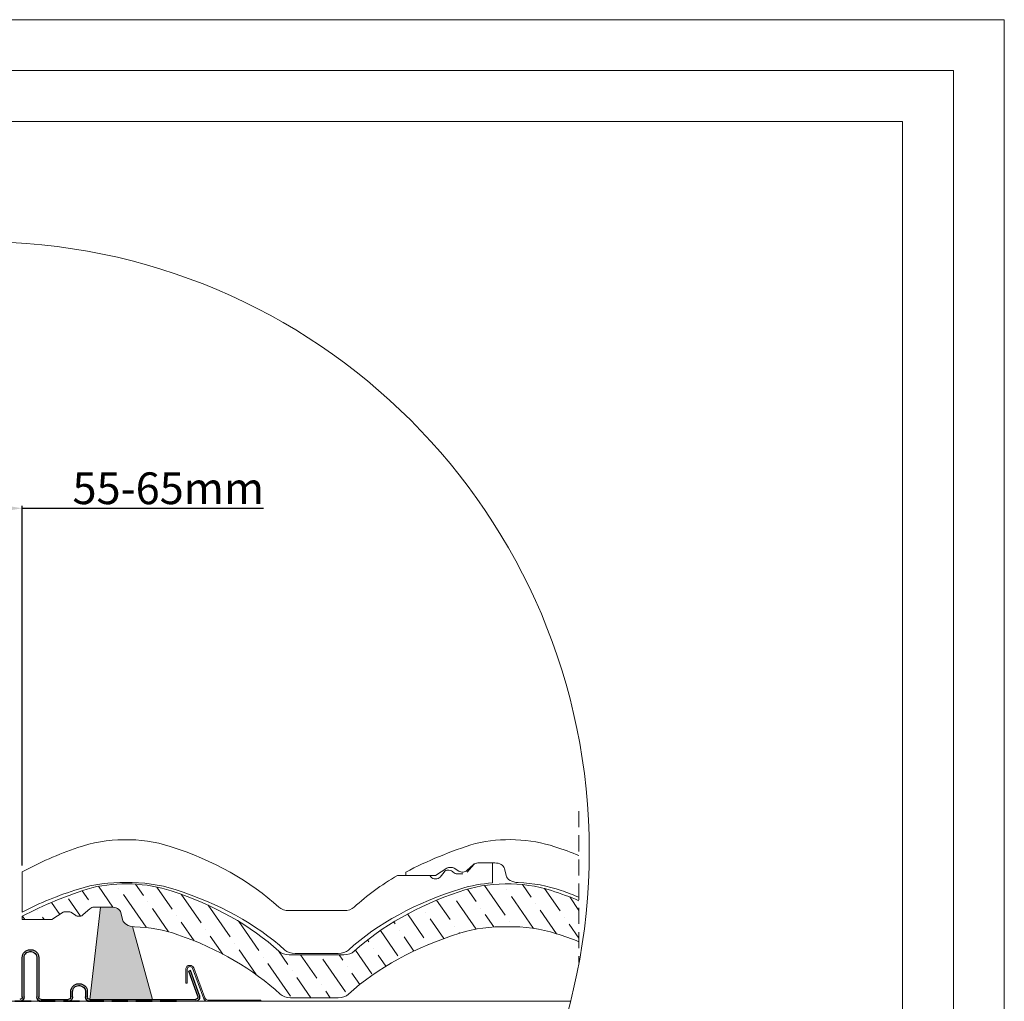
# Model space of a CAD drawing. Units: millimetres. Extents: x -23272466 to 44913, y -22484615 to 188.
# Drawn here: x -23269040 to -23268266, y -22482418 to -22481645 of the extents above; entities that cross this region are included whole.
import ezdxf

# ---------------------------------------------------------------- set-up
doc = ezdxf.new("R2010")
doc.units = ezdxf.units.MM
doc.linetypes.add('DASHDOT', pattern=[1, 0.5, -0.25, 0, -0.25])
doc.linetypes.add('DASHED', pattern=[19.05, 12.7, -6.35])
doc.layers.get('0').update_dxf_attribs({"lineweight": 20})
for name, color, linetype, lineweight in [('KEYLITE BATTEN', 7, 'Continuous', 18), ('KEYLITE DIMENSIONS', 7, 'Continuous', 18), ('KEYLITE FELT-BREATHER MEMBRANE', 151, 'DASHED', 35), ('KEYLITE IN VIEW', 253, 'Continuous', 5), ('KEYLITE ROOF WINDOW BREAK LINES', 1, 'DASHDOT', 18), ('KEYLITE ROOFING MATERIAL', 35, 'Continuous', 18), ('KEYLITE SLATE + TILE HATCH', 30, 'Continuous', 18), ('KEYLITE SLATES + TILES', 30, 'Continuous', 18)]:
    doc.layers.add(name, color=color, linetype=linetype, lineweight=lineweight)
doc.styles.add('Arial', font='arial.ttf')
doc.dimstyles.new('MLS_A3_1T5', dxfattribs={"dimtxt": 50, "dimasz": 40, "dimexe": 2, "dimexo": 50, "dimgap": 2, "dimtad": 1, "dimtoh": 1, "dimdec": 0, "dimzin": 0, "dimdsep": 46, "dimtxsty": 'Arial', "dimcen": 0.09, "dimclrd": 256, "dimclre": 256, "dimclrt": 256, "dimadec": 0, "dimazin": 0, "dimtfac": 1, "dimtdec": 0, "dimtix": 1, "dimtmove": 0, "dimatfit": 3, "dimfxl": 1, "dimtolj": 1, "dimtzin": 0, "dimarcsym": 0})

# ---------------------------------------------------------------- blocks, each defined once
blk = doc.blocks.new('*D15')
at = {"layer": 'Defpoints', "color": 0, "lineweight": 20, "ltscale": 2, "transparency": 16777216}
for p in [(-23269038.25, -22482029.75), (-23269137.25, -22482199.68), (-23269038.25, -22482315.97)]:
    blk.add_point(p, dxfattribs=at)
at = {"layer": 'KEYLITE DIMENSIONS', "lineweight": -2, "ltscale": 2, "transparency": 16777216}
for p, q in [((-23269137.25, -22482194.68), (-23269137.25, -22482027.75)), ((-23269097.25, -22482029.75), (-23269078.25, -22482029.75)), ((-23269038.25, -22482310.97), (-23269038.25, -22482027.75)), ((-23269038.25, -22482029.75), (-23268848.44, -22482029.75))]:
    blk.add_line(p, q, dxfattribs=at)
at = {"layer": 'KEYLITE DIMENSIONS', "lineweight": 20, "ltscale": 2, "transparency": 16777216}
for points in [[(-23269097.25, -22482023.08), (-23269097.25, -22482036.42), (-23269137.25, -22482029.75)], [(-23269078.25, -22482023.08), (-23269078.25, -22482036.42), (-23269038.25, -22482029.75)]]:
    blk.add_solid(points, dxfattribs=at)
at = {"layer": 'KEYLITE DIMENSIONS', "ltscale": 2, "transparency": 16777216, "insert": (-23268923.35, -22482013.98), "char_height": 25, "attachment_point": 5, "style": 'Arial'}
blk.add_mtext('\\A1;55-65mm', dxfattribs=at)

msp = doc.modelspace()

# ---------------------------------------------------------------- hatches: boundary and pattern name
at = {"layer": 'KEYLITE ROOFING MATERIAL'}
h = msp.add_hatch(color=256, dxfattribs=at)
edge = h.paths.add_edge_path()
edge.add_line((-23268976.552, -22482343.557), (-23268968.253, -22482343.557))
edge.add_ellipse((-23268968.253, -22482348.586), major_axis=(7.6, 0), ratio=0.6617647, start_angle=7.411163, end_angle=90.000225, ccw=False)
edge.add_line((-23268960.712, -22482347.952), (-23268959.372, -22482353.355))
edge.add_ellipse((-23268949.457, -22482352.491), major_axis=(10, 0), ratio=0.6617647, start_angle=187.499085, end_angle=258.951895)
edge.add_line((-23268951.374, -22482358.986), (-23268935.742, -22482416.322))
edge.add_line((-23268935.742, -22482416.322), (-23268985.053, -22482416.322))
edge.add_line((-23268985.053, -22482416.322), (-23268976.552, -22482343.557))

# ---------------------------------------------------------------- linework, layer by layer
for p, q in [((-23268345.548, -22481725.222), (-23272385.548, -22481725.222)), ((-23268345.548, -22484335.222), (-23268345.548, -22481725.222))]:
    msp.add_line(p, q)
at = {"color": 7, "linetype": 'Continuous', "lineweight": 25}
for p, q in [((-23269038.253, -22482414.295), (-23269038.253, -22482383.285)), ((-23269036.853, -22482414.295), (-23269036.853, -22482383.285)), ((-23269032.253, -22482377.204), (-23269031.253, -22482377.204)), ((-23269032.253, -22482378.623), (-23269031.253, -22482378.623)), ((-23269026.653, -22482383.285), (-23269026.653, -22482414.295)), ((-23269025.253, -22482383.285), (-23269025.253, -22482414.295)), ((-23268905.932, -22482393.419), (-23268907.248, -22482393.904)), ((-23268900.173, -22482413.602), (-23268907.248, -22482393.904)), ((-23268898.858, -22482413.116), (-23268905.932, -22482393.419)), ((-23268994.053, -22482403.958), (-23268993.053, -22482403.958)), ((-23268994.053, -22482405.377), (-23268993.053, -22482405.377)), ((-23269000.053, -22482414.295), (-23269000.053, -22482410.039)), ((-23268998.653, -22482414.295), (-23268998.653, -22482410.039)), ((-23268988.453, -22482410.039), (-23268988.453, -22482414.295)), ((-23268987.053, -22482410.039), (-23268987.053, -22482414.295)), ((-23269023.253, -22482416.322), (-23269002.053, -22482416.322)), ((-23268985.053, -22482416.322), (-23268902.053, -22482416.322))]:
    msp.add_line(p, q, dxfattribs=at)
at = {"color": 8, "linetype": 'Continuous', "lineweight": 25}
msp.add_line((-23268900.173, -22482413.602), (-23268900.173, -22482414.988), dxfattribs=at)
for points in [[(-23272465.548, -22484615.222), (-23272465.548, -22481645.222), (-23268265.548, -22481645.222), (-23268265.548, -22484615.222), (-23272465.548, -22484615.222)], [(-23272425.548, -22484575.222), (-23272425.548, -22484575.222), (-23272425.548, -22484575.222), (-23268305.548, -22484575.222), (-23268305.548, -22481685.222), (-23272425.548, -22481685.222), (-23272425.548, -22484575.222)]]:
    msp.add_lwpolyline(points)
msp.add_circle((-23269071.743, -22482299.582), 479.624)
at = {"color": 7, "linetype": 'Continuous', "lineweight": 25, "extrusion": (0, 0, -1)}
for centre, major_axis, start_param, end_param in [((-23269032.253, -22482383.285), (0, -6.08), 1.5707963, 3.1415927), ((-23269032.253, -22482383.285), (0, -4.662), 1.5707963, 3.1415927), ((-23269031.253, -22482383.285), (0, -6.08), 3.1415927, 4.712389), ((-23269031.253, -22482383.285), (0, -4.662), 3.1415927, 4.712389), ((-23268994.053, -22482410.039), (0, -6.08), 1.5707963, 3.1415927), ((-23268994.053, -22482410.039), (0, -4.662), 1.5707963, 3.1415927), ((-23268993.053, -22482410.039), (0, -6.08), 3.1415927, 4.712389), ((-23268993.053, -22482410.039), (0, -4.662), 3.1415927, 4.712389), ((-23269040.253, -22482414.295), (0, 2.027), 1.5707963, 3.1415927), ((-23269040.253, -22482414.295), (0, 3.446), 1.5707963, 3.1415927), ((-23269023.253, -22482414.295), (0, 3.446), 3.1415927, 4.712389), ((-23269023.253, -22482414.295), (0, 2.027), 3.1415927, 4.712389), ((-23269002.053, -22482414.295), (0, 2.027), 1.5707963, 3.1415927), ((-23269002.053, -22482414.295), (0, 3.446), 1.5707963, 3.1415927), ((-23268985.053, -22482414.295), (0, 3.446), 3.1415927, 4.712389), ((-23268985.053, -22482414.295), (0, 2.027), 3.1415927, 4.712389), ((-23268902.053, -22482414.295), (0, -3.446), 4.3633231, 6.2831853), ((-23268902.053, -22482414.295), (0, -2.027), 4.3633231, 6.2831853)]:
    msp.add_ellipse(centre, major_axis=major_axis, ratio=0.986777, start_param=start_param, end_param=end_param, dxfattribs=at)
at = {"layer": 'KEYLITE BATTEN'}
msp.add_line((-23269199.581, -22482417.74), (-23268606.901, -22482417.74), dxfattribs=at)
at = {"layer": 'KEYLITE FELT-BREATHER MEMBRANE'}
msp.add_line((-23268916.999, -22482417.74), (-23269238.653, -22482417.74), dxfattribs=at)
at = {"layer": 'KEYLITE IN VIEW'}
for p, q in [((-23268713.092, -22482318.733), (-23268704.273, -22482312.897)), ((-23268699.749, -22482312.514), (-23268702.868, -22482312.514)), ((-23268694.686, -22482315.318), (-23268698.335, -22482312.901)), ((-23268688.41, -22482314.773), (-23268683.207, -22482310.13)), ((-23268688.169, -22482316.064), (-23268682.994, -22482310.132)), ((-23268666.467, -22482308.806), (-23268679.743, -22482308.806)), ((-23268668.253, -22482308.808), (-23268679.529, -22482308.808)), ((-23268668.253, -22482324.6), (-23268668.253, -22482308.808)), ((-23268659.001, -22482312.812), (-23268659.055, -22482312.542)), ((-23268657.585, -22482318.604), (-23268658.93, -22482313.187)), ((-23269038.253, -22482347.55), (-23269038.253, -22482315.967)), ((-23268717.568, -22482318.734), (-23268743.093, -22482318.734)), ((-23268736.466, -22482318.733), (-23268736.466, -22482316.102)), ((-23268713.092, -22482318.733), (-23268736.466, -22482318.733)), ((-23268716.621, -22482319.931), (-23268717.568, -22482318.734)), ((-23268709.472, -22482319.915), (-23268706.358, -22482316.002)), ((-23268691.653, -22482317.41), (-23268695.658, -22482317.41)), ((-23268785.156, -22482346.396), (-23268828.149, -22482346.396)), ((-23268789.721, -22482380.146), (-23268823.584, -22482380.146))]:
    msp.add_line(p, q, dxfattribs=at)
msp.add_lwpolyline([(-23268908.998, -22482403.537), (-23268908.998, -22482403.537, 0.4142136), (-23268908.498, -22482403.037), (-23268908.498, -22482392.435, -0.4142136), (-23268906.498, -22482390.435), (-23268906.164, -22482390.435, -0.3135116), (-23268904.289, -22482391.738), (-23268895.367, -22482415.765, 0.3135116), (-23268892.555, -22482417.721), (-23268850.889, -22482417.721, 0.4142136), (-23268850.389, -22482417.221), (-23268850.389, -22482417.221, 0.4142136), (-23268850.889, -22482416.721), (-23268892.21, -22482416.721, -0.3135116), (-23268894.554, -22482415.091), (-23268903.355, -22482391.39, 0.3135116), (-23268906.168, -22482389.435), (-23268906.498, -22482389.435, 0.4142136), (-23268909.498, -22482392.435), (-23268909.498, -22482403.037, 0.4142136)], format="xyb", close=True, dxfattribs=at)
at = {"layer": 'KEYLITE IN VIEW', "extrusion": (0, 0, -1)}
for centre, major_axis, start_param, end_param in [((-23268956.685, -22482343.467), (-80, 0), 1.0800651, 2.0209385), ((-23268654.909, -22482343.462), (-79.999, 0), 1.2303564, 2.0336419), ((-23268890.29, -22482432.511), (230.017, 0), 4.0136317, 4.2427562), ((-23269022.998, -22482432.506), (-230, 0), 2.0260104, 2.5181458), ((-23268721.212, -22482432.505), (-230, 0), 2.0303765, 2.1248899), ((-23268702.866, -22482313.837), (-1.999, 0), 0.7903283, 1.5697565), ((-23268699.749, -22482313.837), (2, 0), 4.712385, 5.4977816), ((-23268679.743, -22482311.453), (-4, 0), 0.5235947, 1.5707924), ((-23268679.529, -22482311.455), (4, 0), 3.6651337, 4.712385), ((-23268666.466, -22482313.836), (7.6, 0), 4.712385, 6.1538361), ((-23268590.306, -22482432.505), (230, 0), 3.7650305, 3.9858458), ((-23268713.053, -22482318.734), (4.001, 0), 0.4623731, 2.6726673), ((-23268702.784, -22482317.191), (4.001, 0), 3.6075428, 5.8563708), ((-23268695.669, -22482314.747), (-4.027, 0), 4.708373, 5.7525811), ((-23268691.866, -22482313.44), (4.001, 0), 0.527582, 2.3528388), ((-23268647.671, -22482317.741), (10, 0), 1.6174252, 3.0106872), ((-23268895.652, -22482466.97), (230, 0), 4.0436412, 4.2709471), ((-23268959.683, -22482377.251), (80.064, 0), 4.270565, 4.7502507), ((-23268956.696, -22482378.213), (-79.999, 0), 1.2303564, 2.0336419), ((-23268953.602, -22482377.263), (80.084, 0), 4.6742827, 5.173038), ((-23268595.761, -22482467.004), (229.942, 0), 3.7710494, 4.2754066), ((-23268659.652, -22482377.234), (-79.999, 0), 1.1397863, 1.4630835), ((-23268651.866, -22482377.234), (-79.999, 0), 1.6174254, 2.0617095), ((-23269017.652, -22482466.971), (-230, 0), 2.0188964, 2.5125925), ((-23268721.376, -22482465.234), (-230.045, 0), 2.0556932, 2.1256103), ((-23268828.149, -22482339.779), (-10, 0), 4.7123851, 5.6597385), ((-23268785.156, -22482339.779), (10, 0), 0.6234377, 1.5707925), ((-23268823.584, -22482373.529), (10, 0), 1.5707925, 2.5125926), ((-23268789.721, -22482373.529), (-10, 0), 3.7705841, 4.7123851)]:
    msp.add_ellipse(centre, major_axis=major_axis, ratio=0.6617647, start_param=start_param, end_param=end_param, dxfattribs=at)
at = {"layer": 'KEYLITE IN VIEW'}
msp.add_ellipse((-23268588.521, -22482432.505), major_axis=(243.447, 18.459), ratio=0.6334056, start_param=1.9147486, end_param=2.1750977, dxfattribs=at)
at = {"layer": 'KEYLITE ROOF WINDOW BREAK LINES', "color": 7, "linetype": 'DASHED'}
msp.add_line((-23268600.192, -22482267.974), (-23268600.192, -22482387.212), dxfattribs=at)
at = {"layer": 'KEYLITE ROOFING MATERIAL'}
for p, q in [((-23268985.053, -22482416.322), (-23268976.552, -22482343.557)), ((-23268935.742, -22482416.322), (-23268951.374, -22482358.986))]:
    msp.add_line(p, q, dxfattribs=at)
at = {"layer": 'KEYLITE SLATE + TILE HATCH'}
for p, q in [((-23268966.948, -22482343.632), (-23268978.307, -22482327.241)), ((-23268962.126, -22482328.645), (-23268962.126, -22482328.645)), ((-23268942.952, -22482334.368), (-23268949.088, -22482325.513)), ((-23268920.218, -22482345.227), (-23268932.299, -22482327.795)), ((-23268681.073, -22482339.181), (-23268687.818, -22482329.449)), ((-23268658.339, -22482350.04), (-23268674.573, -22482326.616)), ((-23268637.791, -22482335.8), (-23268644.669, -22482325.876)), ((-23268615.057, -22482346.659), (-23268627.315, -22482328.972)), ((-23268992.455, -22482350.717), (-23269001.848, -22482337.163)), ((-23268986.234, -22482337.749), (-23268991.07, -22482330.77)), ((-23268940.765, -22482359.467), (-23268958.566, -22482333.782)), ((-23268897.483, -22482356.086), (-23268913.103, -22482333.548)), ((-23268656.965, -22482330.078), (-23268656.965, -22482330.078)), ((-23268636.014, -22482360.31), (-23268653.405, -22482335.215)), ((-23268600.192, -22482346.164), (-23268607.488, -22482335.636)), ((-23269008.617, -22482349.34), (-23269015.175, -22482339.878)), ((-23268982.674, -22482342.886), (-23268982.674, -22482342.886)), ((-23268939.392, -22482339.505), (-23268939.392, -22482339.505)), ((-23268923.062, -22482363.067), (-23268935.832, -22482344.642)), ((-23268874.749, -22482366.945), (-23268891.903, -22482342.194)), ((-23268701.621, -22482353.421), (-23268712.187, -22482338.175)), ((-23268681.186, -22482360.963), (-23268696.687, -22482338.596)), ((-23268677.513, -22482344.318), (-23268677.513, -22482344.318)), ((-23268634.231, -22482340.937), (-23268634.231, -22482340.937)), ((-23269036.163, -22482353.484), (-23269038.058, -22482350.749)), ((-23269025.956, -22482346.267), (-23269025.956, -22482346.267)), ((-23269020.954, -22482353.483), (-23269022.396, -22482351.404)), ((-23268916.657, -22482350.364), (-23268916.657, -22482350.364)), ((-23268722.169, -22482367.662), (-23268735.104, -22482348.997)), ((-23268720.795, -22482347.699), (-23268720.795, -22482347.699)), ((-23268706.483, -22482368.351), (-23268717.235, -22482352.836)), ((-23268667.166, -22482359.249), (-23268673.953, -22482349.455)), ((-23268617.836, -22482364.594), (-23268630.671, -22482346.074)), ((-23268611.497, -22482351.796), (-23268611.497, -22482351.796)), ((-23268902.907, -22482370.205), (-23268913.097, -22482355.501)), ((-23268852.015, -22482377.805), (-23268867.924, -22482354.849)), ((-23268744.903, -22482356.802), (-23268745.998, -22482355.222)), ((-23268698.061, -22482358.558), (-23268698.061, -22482358.558)), ((-23268654.779, -22482355.177), (-23268654.779, -22482355.177)), ((-23268600.192, -22482368.109), (-23268607.937, -22482356.933)), ((-23268893.923, -22482361.223), (-23268893.923, -22482361.223)), ((-23268880.537, -22482380.538), (-23268890.363, -22482366.36)), ((-23268742.717, -22482381.902), (-23268756.489, -22482362.029)), ((-23268741.343, -22482361.939), (-23268741.343, -22482361.939)), ((-23268730.067, -22482378.211), (-23268737.783, -22482367.076)), ((-23268694.164, -22482364.182), (-23268694.501, -22482363.695)), ((-23268871.189, -22482372.082), (-23268871.189, -22482372.082)), ((-23268765.451, -22482371.043), (-23268766.548, -22482369.46)), ((-23268761.891, -22482376.18), (-23268761.891, -22482376.18)), ((-23268718.609, -22482372.799), (-23268718.609, -22482372.799)), ((-23268854.097, -22482396.746), (-23268867.629, -22482377.219)), ((-23268848.455, -22482382.942), (-23268848.455, -22482382.942)), ((-23268829.281, -22482388.664), (-23268836.63, -22482378.059)), ((-23268806.547, -22482399.523), (-23268819.282, -22482381.146)), ((-23268785.999, -22482385.283), (-23268788.866, -22482381.146)), ((-23268763.265, -22482396.142), (-23268776.136, -22482377.569)), ((-23268752.177, -22482390.197), (-23268758.331, -22482381.317)), ((-23268827.095, -22482413.763), (-23268844.895, -22482388.079)), ((-23268783.813, -22482410.382), (-23268801.613, -22482384.698)), ((-23268782.439, -22482390.42), (-23268782.439, -22482390.42)), ((-23268825.721, -22482393.801), (-23268825.721, -22482393.801)), ((-23268811.101, -22482414.896), (-23268822.161, -22482398.938)), ((-23268772.659, -22482404.531), (-23268778.879, -22482395.557)), ((-23268802.987, -22482404.66), (-23268802.987, -22482404.66)), ((-23268795.893, -22482414.896), (-23268799.427, -22482409.797))]:
    msp.add_line(p, q, dxfattribs=at)
at = {"layer": 'KEYLITE SLATES + TILES'}
for p, q in [((-23268990.196, -22482349.523), (-23268984.993, -22482344.88)), ((-23268968.253, -22482343.557), (-23268981.529, -22482343.557)), ((-23269038.253, -22482353.484), (-23269038.253, -22482350.852)), ((-23269014.878, -22482353.483), (-23269006.059, -22482347.647)), ((-23269001.535, -22482347.265), (-23269004.655, -22482347.265)), ((-23268996.472, -22482350.069), (-23269000.121, -22482347.652)), ((-23268959.372, -22482353.355), (-23268960.716, -22482347.937)), ((-23269014.878, -22482353.483), (-23269038.253, -22482353.484)), ((-23268785.156, -22482381.146), (-23268828.149, -22482381.146)), ((-23268789.721, -22482414.896), (-23268827.157, -22482414.896))]:
    msp.add_line(p, q, dxfattribs=at)
msp.add_ellipse((-23268890.307, -22482467.256), major_axis=(243.447, 18.459), ratio=0.6334056, start_param=1.9147486, end_param=2.1750977, dxfattribs=at)
at = {"layer": 'KEYLITE SLATES + TILES', "extrusion": (0, 0, -1)}
for centre, major_axis, start_param, end_param in [((-23268656.685, -22482378.216), (-80, 0), 1.0800651, 2.0209385), ((-23269022.998, -22482467.256), (-230, 0), 2.0303765, 2.5181469), ((-23268590.29, -22482467.26), (230.017, 0), 3.7650207, 4.2427562), ((-23268722.998, -22482467.255), (-230, 0), 2.0260104, 2.1340498), ((-23268981.529, -22482346.204), (-4, 0), 0.5235947, 1.5707924), ((-23268968.253, -22482348.586), (7.6, 0), 4.712385, 6.1538361), ((-23269004.653, -22482348.587), (-1.999, 0), 0.7903283, 1.5697565), ((-23269001.535, -22482348.588), (2, 0), 4.712385, 5.4977816), ((-23268993.653, -22482348.191), (4.001, 0), 0.527582, 2.3528388), ((-23268949.457, -22482352.491), (10, 0), 1.6174252, 3.0107089), ((-23268953.652, -22482411.985), (-79.999, 0), 1.6174254, 2.0617095), ((-23268659.683, -22482412), (80.064, 0), 4.270565, 4.7502507), ((-23268653.602, -22482412.013), (80.084, 0), 4.6742827, 5.173038), ((-23269023.163, -22482499.984), (-230.045, 0), 2.0556932, 2.5261781), ((-23268595.652, -22482501.719), (230, 0), 3.7705847, 4.2709471), ((-23268717.652, -22482501.72), (-230, 0), 2.0188964, 2.1067891), ((-23268828.149, -22482374.529), (-10, 0), 4.7123851, 5.6597399), ((-23268785.156, -22482374.529), (-10, 0), 3.7650313, 4.7123851), ((-23268827.157, -22482408.279), (10, 0), 1.5707925, 2.5261782), ((-23268789.721, -22482408.279), (10, 0), 0.6289919, 1.5707925)]:
    msp.add_ellipse(centre, major_axis=major_axis, ratio=0.6617647, start_param=start_param, end_param=end_param, dxfattribs=at)

# ---------------------------------------------------------------- dimensions: what is measured, and where the dimension line sits
at = {"layer": 'KEYLITE DIMENSIONS', "ltscale": 2}
dim = msp.add_linear_dim(base=(-23269038.253, -22482029.748), p1=(-23269137.253, -22482199.685), p2=(-23269038.253, -22482315.967), angle=180, text='55-65mm', dimstyle='MLS_A3_1T5', override={"dimtxt": 25, "dimexo": 5, "dimgap": 3}, dxfattribs=at)
dim.commit()
dim.dimension.update_dxf_attribs({"geometry": '*D15', "text_midpoint": (-23268923.348, -22482029.748), "dimtype": 160})

doc.saveas('drawing.dxf')
